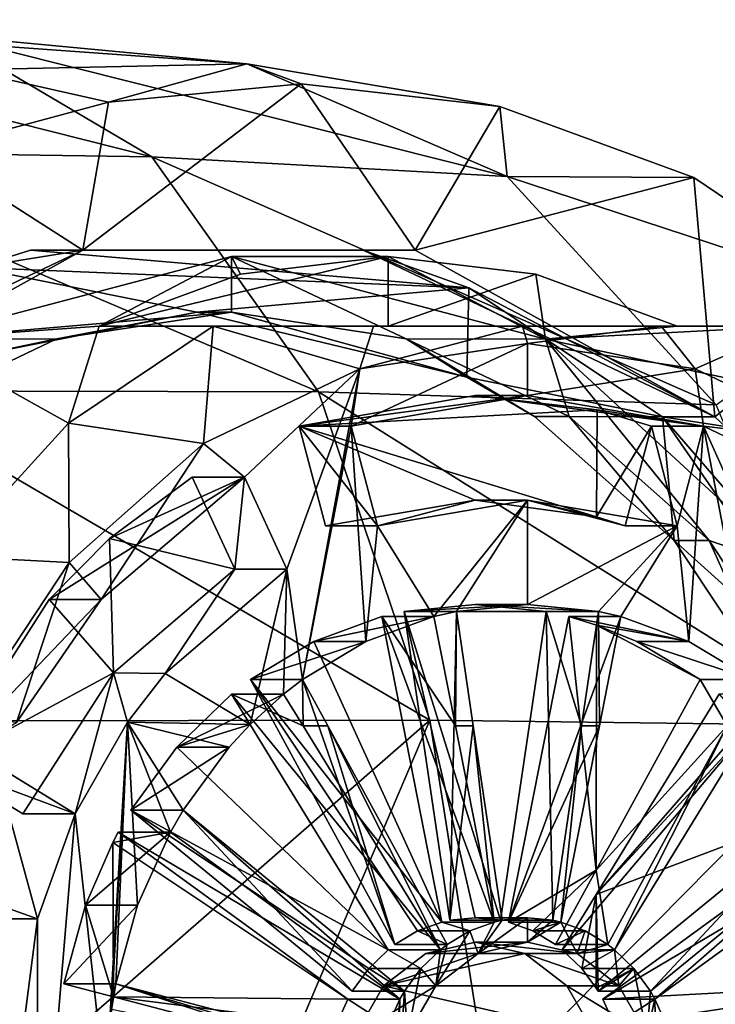
# Model space of a CAD drawing. Units: millimetres. Extents: x -24 to 196, y -115 to 240.
# Drawn here: x 107 to 117, y 1 to 15 of the extents above; entities that cross this region are included whole.
import ezdxf

# ---------------------------------------------------------------- set-up
doc = ezdxf.new("R2010")
doc.units = ezdxf.units.MM
doc.header["$LTSCALE"] = 26.699852
for name, color, linetype in [('114', 7, 'CONTINUOUS'), ('115', 7, 'CONTINUOUS'), ('128', 7, 'CONTINUOUS'), ('129', 7, 'CONTINUOUS'), ('130', 7, 'CONTINUOUS'), ('131', 7, 'CONTINUOUS'), ('132', 7, 'CONTINUOUS'), ('133', 7, 'CONTINUOUS'), ('134', 7, 'CONTINUOUS'), ('135', 7, 'CONTINUOUS'), ('136', 7, 'CONTINUOUS'), ('137', 7, 'CONTINUOUS'), ('138', 7, 'CONTINUOUS'), ('139', 7, 'CONTINUOUS'), ('140', 7, 'CONTINUOUS'), ('141', 7, 'CONTINUOUS'), ('142', 7, 'CONTINUOUS'), ('143', 7, 'CONTINUOUS'), ('144', 7, 'CONTINUOUS'), ('145', 7, 'CONTINUOUS'), ('146', 7, 'CONTINUOUS'), ('147', 7, 'CONTINUOUS'), ('148', 7, 'CONTINUOUS'), ('150', 7, 'CONTINUOUS'), ('151', 7, 'CONTINUOUS'), ('152', 7, 'CONTINUOUS'), ('154', 7, 'CONTINUOUS'), ('155', 7, 'CONTINUOUS'), ('180', 7, 'CONTINUOUS'), ('181', 7, 'CONTINUOUS'), ('182', 7, 'CONTINUOUS'), ('24', 7, 'CONTINUOUS'), ('25', 7, 'CONTINUOUS'), ('26', 7, 'CONTINUOUS'), ('27', 7, 'CONTINUOUS'), ('28', 7, 'CONTINUOUS'), ('29', 7, 'CONTINUOUS'), ('30', 7, 'CONTINUOUS'), ('31', 7, 'CONTINUOUS'), ('32', 7, 'CONTINUOUS'), ('35', 7, 'CONTINUOUS'), ('36', 7, 'CONTINUOUS'), ('65', 7, 'CONTINUOUS'), ('67', 7, 'CONTINUOUS'), ('68', 7, 'CONTINUOUS'), ('70', 7, 'CONTINUOUS'), ('92', 7, 'CONTINUOUS'), ('93', 7, 'CONTINUOUS'), ('94', 7, 'CONTINUOUS'), ('95', 7, 'CONTINUOUS'), ('96', 7, 'CONTINUOUS'), ('97', 7, 'CONTINUOUS')]:
    doc.layers.add(name, color=color, linetype=linetype)

msp = doc.modelspace()

# ---------------------------------------------------------------- linework, layer by layer
at = {"layer": '114', "linetype": 'Continuous'}
msp.add_3dface([(106.218, 2.924, 51.57), (107.46, 2.485, 52.288), (106.71, 2.485, 53.587), (106.218, 2.924, 51.57)], dxfattribs=at)
at = {"layer": '115', "linetype": 'Continuous'}
msp.add_3dface([(107.46, 2.485, 52.288), (107.139, 0, 52.102), (106.71, 2.485, 53.587), (107.46, 2.485, 52.288)], dxfattribs=at)
at = {"layer": '128', "linetype": 'Continuous'}
for points in [[(109.37, 3.73, 53.39), (112.668, 1.332, 55.294), (108.62, 3.73, 54.689), (109.37, 3.73, 53.39)], [(112.668, 1.332, 55.294), (111.918, 1.332, 56.593), (108.62, 3.73, 54.689), (112.668, 1.332, 55.294)]]:
    msp.add_3dface(points, dxfattribs=at)
at = {"layer": '129', "linetype": 'Continuous'}
for points in [[(108.899, 2.679, 53.118), (109.37, 3.73, 53.39), (108.149, 2.679, 54.417), (108.899, 2.679, 53.118)], [(108.149, 2.679, 54.417), (109.37, 3.73, 53.39), (108.542, 3.582, 54.644), (108.149, 2.679, 54.417)], [(109.37, 3.73, 53.39), (108.62, 3.73, 54.689), (108.542, 3.582, 54.644), (109.37, 3.73, 53.39)], [(108.588, 1.551, 52.939), (108.899, 2.679, 53.118), (107.838, 1.551, 54.238), (108.588, 1.551, 52.939)], [(107.838, 1.551, 54.238), (108.899, 2.679, 53.118), (108.149, 2.679, 54.417), (107.838, 1.551, 54.238)]]:
    msp.add_3dface(points, dxfattribs=at)
at = {"layer": '130', "linetype": 'Continuous'}
for points in [[(108.588, 1.551, 52.939), (107.838, 1.551, 54.238), (108.551, 1.364, 54.649), (108.588, 1.551, 52.939)], [(111.639, 0.554, 56.432), (108.588, 1.551, 52.939), (108.551, 1.364, 54.649), (111.639, 0.554, 56.432)], [(112.389, 0.554, 55.133), (108.588, 1.551, 52.939), (111.639, 0.554, 56.432), (112.389, 0.554, 55.133)]]:
    msp.add_3dface(points, dxfattribs=at)
at = {"layer": '131', "linetype": 'Continuous'}
for points in [[(111.918, 1.332, 56.593), (112.5, 0.957, 55.197), (111.75, 0.957, 56.496), (111.918, 1.332, 56.593)], [(112.668, 1.332, 55.294), (112.5, 0.957, 55.197), (111.918, 1.332, 56.593), (112.668, 1.332, 55.294)]]:
    msp.add_3dface(points, dxfattribs=at)
at = {"layer": '132', "linetype": 'Continuous'}
for points in [[(111.276, 5.258, 54.49), (113.249, 2.04, 55.629), (110.247, 5.713, 55.628), (111.276, 5.258, 54.49)], [(110.997, 5.713, 54.329), (111.276, 5.258, 54.49), (110.247, 5.713, 55.628), (110.997, 5.713, 54.329)], [(113.249, 2.04, 55.629), (112.499, 2.04, 56.929), (110.247, 5.713, 55.628), (113.249, 2.04, 55.629)]]:
    msp.add_3dface(points, dxfattribs=at)
at = {"layer": '133', "linetype": 'Continuous'}
for points in [[(110.516, 5.276, 54.052), (110.997, 5.713, 54.329), (109.463, 4.95, 55.176), (110.516, 5.276, 54.052)], [(110.997, 5.713, 54.329), (110.247, 5.713, 55.628), (109.463, 4.95, 55.176), (110.997, 5.713, 54.329)], [(110.213, 4.95, 53.877), (110.516, 5.276, 54.052), (109.463, 4.95, 55.176), (110.213, 4.95, 53.877)], [(109.552, 4.045, 53.495), (110.213, 4.95, 53.877), (108.802, 4.045, 54.794), (109.552, 4.045, 53.495)], [(108.802, 4.045, 54.794), (110.213, 4.95, 53.877), (109.463, 4.95, 55.176), (108.802, 4.045, 54.794)]]:
    msp.add_3dface(points, dxfattribs=at)
at = {"layer": '134', "linetype": 'Continuous'}
for points in [[(109.552, 4.045, 53.495), (108.802, 4.045, 54.794), (111.983, 1.445, 56.631), (109.552, 4.045, 53.495)], [(112.733, 1.445, 55.332), (109.552, 4.045, 53.495), (111.983, 1.445, 56.631), (112.733, 1.445, 55.332)]]:
    msp.add_3dface(points, dxfattribs=at)
at = {"layer": '135', "linetype": 'Continuous'}
for points in [[(112.499, 2.04, 56.929), (112.969, 1.768, 55.468), (112.219, 1.768, 56.767), (112.499, 2.04, 56.929)], [(113.249, 2.04, 55.629), (112.969, 1.768, 55.468), (112.499, 2.04, 56.929), (113.249, 2.04, 55.629)], [(112.733, 1.445, 55.332), (111.983, 1.445, 56.631), (112.219, 1.768, 56.767), (112.733, 1.445, 55.332)], [(112.969, 1.768, 55.468), (112.733, 1.445, 55.332), (112.219, 1.768, 56.767), (112.969, 1.768, 55.468)]]:
    msp.add_3dface(points, dxfattribs=at)
at = {"layer": '136', "linetype": 'Continuous'}
for points in [[(113.465, 5.258, 55.755), (114.02, 2.438, 56.075), (112.407, 6.826, 56.875), (113.465, 5.258, 55.755)], [(113.157, 6.826, 55.576), (113.465, 5.258, 55.755), (112.407, 6.826, 56.875), (113.157, 6.826, 55.576)], [(114.02, 2.438, 56.075), (113.27, 2.438, 57.374), (112.407, 6.826, 56.875), (114.02, 2.438, 56.075)]]:
    msp.add_3dface(points, dxfattribs=at)
at = {"layer": '137', "linetype": 'Continuous'}
for points in [[(112.18, 6.467, 55.012), (113.157, 6.826, 55.576), (111.43, 6.467, 56.311), (112.18, 6.467, 55.012)], [(113.157, 6.826, 55.576), (112.407, 6.826, 56.875), (111.43, 6.467, 56.311), (113.157, 6.826, 55.576)], [(111.27, 5.923, 54.487), (112.18, 6.467, 55.012), (110.52, 5.923, 55.786), (111.27, 5.923, 54.487)], [(110.52, 5.923, 55.786), (112.18, 6.467, 55.012), (111.43, 6.467, 56.311), (110.52, 5.923, 55.786)]]:
    msp.add_3dface(points, dxfattribs=at)
at = {"layer": '138', "linetype": 'Continuous'}
for points in [[(111.27, 5.923, 54.487), (110.52, 5.923, 55.786), (112.596, 2.115, 56.985), (111.27, 5.923, 54.487)], [(111.632, 5.258, 54.696), (111.27, 5.923, 54.487), (112.596, 2.115, 56.985), (111.632, 5.258, 54.696)], [(113.346, 2.115, 55.686), (111.632, 5.258, 54.696), (112.596, 2.115, 56.985), (113.346, 2.115, 55.686)]]:
    msp.add_3dface(points, dxfattribs=at)
at = {"layer": '139', "linetype": 'Continuous'}
for points in [[(113.27, 2.438, 57.374), (113.671, 2.31, 55.873), (112.921, 2.31, 57.172), (113.27, 2.438, 57.374)], [(114.02, 2.438, 56.075), (113.671, 2.31, 55.873), (113.27, 2.438, 57.374), (114.02, 2.438, 56.075)], [(113.346, 2.115, 55.686), (112.596, 2.115, 56.985), (112.921, 2.31, 57.172), (113.346, 2.115, 55.686)], [(113.671, 2.31, 55.873), (113.346, 2.115, 55.686), (112.921, 2.31, 57.172), (113.671, 2.31, 55.873)]]:
    msp.add_3dface(points, dxfattribs=at)
at = {"layer": '140', "linetype": 'Continuous'}
for points in [[(114.865, 2.464, 56.562), (114.115, 2.464, 57.861), (114.771, 6.9, 58.241), (114.865, 2.464, 56.562)], [(115.278, 5.258, 56.801), (114.865, 2.464, 56.562), (114.771, 6.9, 58.241), (115.278, 5.258, 56.801)], [(115.521, 6.9, 56.942), (115.278, 5.258, 56.801), (114.771, 6.9, 58.241), (115.521, 6.9, 56.942)]]:
    msp.add_3dface(points, dxfattribs=at)
at = {"layer": '141', "linetype": 'Continuous'}
for points in [[(113.479, 6.9, 55.762), (114.5, 7, 56.352), (112.729, 6.9, 57.061), (113.479, 6.9, 55.762)], [(112.729, 6.9, 57.061), (114.5, 7, 56.352), (113.75, 7, 57.651), (112.729, 6.9, 57.061)], [(114.5, 7, 56.352), (115.521, 6.9, 56.942), (113.75, 7, 57.651), (114.5, 7, 56.352)], [(115.521, 6.9, 56.942), (114.771, 6.9, 58.241), (113.75, 7, 57.651), (115.521, 6.9, 56.942)]]:
    msp.add_3dface(points, dxfattribs=at)
at = {"layer": '142', "linetype": 'Continuous'}
for points in [[(113.479, 6.9, 55.762), (112.729, 6.9, 57.061), (113.385, 2.464, 57.44), (113.479, 6.9, 55.762)], [(113.722, 5.258, 55.902), (113.479, 6.9, 55.762), (113.385, 2.464, 57.44), (113.722, 5.258, 55.902)], [(114.135, 2.464, 56.141), (113.722, 5.258, 55.902), (113.385, 2.464, 57.44), (114.135, 2.464, 56.141)]]:
    msp.add_3dface(points, dxfattribs=at)
at = {"layer": '143', "linetype": 'Continuous'}
for points in [[(114.135, 2.464, 56.141), (113.385, 2.464, 57.44), (113.75, 2.5, 57.651), (114.135, 2.464, 56.141)], [(114.5, 2.5, 56.352), (114.135, 2.464, 56.141), (113.75, 2.5, 57.651), (114.5, 2.5, 56.352)], [(114.115, 2.464, 57.861), (114.5, 2.5, 56.352), (113.75, 2.5, 57.651), (114.115, 2.464, 57.861)], [(114.865, 2.464, 56.562), (114.5, 2.5, 56.352), (114.115, 2.464, 57.861), (114.865, 2.464, 56.562)]]:
    msp.add_3dface(points, dxfattribs=at)
at = {"layer": '144', "linetype": 'Continuous'}
for points in [[(116.98, 5.923, 59.516), (117.368, 5.258, 58.007), (115.487, 3.184, 58.653), (116.98, 5.923, 59.516)], [(117.73, 5.923, 58.217), (117.368, 5.258, 58.007), (116.98, 5.923, 59.516), (117.73, 5.923, 58.217)], [(117.368, 5.258, 58.007), (115.654, 2.115, 57.018), (115.487, 3.184, 58.653), (117.368, 5.258, 58.007)], [(115.654, 2.115, 57.018), (114.904, 2.115, 58.317), (115.487, 3.184, 58.653), (115.654, 2.115, 57.018)]]:
    msp.add_3dface(points, dxfattribs=at)
at = {"layer": '145', "linetype": 'Continuous'}
for points in [[(115.843, 6.826, 57.127), (116.82, 6.467, 57.691), (115.093, 6.826, 58.426), (115.843, 6.826, 57.127)], [(115.093, 6.826, 58.426), (116.82, 6.467, 57.691), (115.493, 6.704, 58.657), (115.093, 6.826, 58.426)], [(115.493, 6.704, 58.657), (116.82, 6.467, 57.691), (116.07, 6.467, 58.99), (115.493, 6.704, 58.657)], [(116.82, 6.467, 57.691), (117.73, 5.923, 58.217), (116.07, 6.467, 58.99), (116.82, 6.467, 57.691)], [(117.73, 5.923, 58.217), (116.98, 5.923, 59.516), (116.07, 6.467, 58.99), (117.73, 5.923, 58.217)]]:
    msp.add_3dface(points, dxfattribs=at)
at = {"layer": '146', "linetype": 'Continuous'}
for points in [[(115.535, 5.258, 56.949), (115.843, 6.826, 57.127), (114.23, 2.438, 57.928), (115.535, 5.258, 56.949)], [(115.843, 6.826, 57.127), (115.093, 6.826, 58.426), (114.23, 2.438, 57.928), (115.843, 6.826, 57.127)], [(114.98, 2.438, 56.629), (115.535, 5.258, 56.949), (114.23, 2.438, 57.928), (114.98, 2.438, 56.629)]]:
    msp.add_3dface(points, dxfattribs=at)
at = {"layer": '147', "linetype": 'Continuous'}
for points in [[(114.98, 2.438, 56.629), (114.23, 2.438, 57.928), (114.579, 2.31, 58.129), (114.98, 2.438, 56.629)], [(115.329, 2.31, 56.83), (114.98, 2.438, 56.629), (114.579, 2.31, 58.129), (115.329, 2.31, 56.83)], [(114.904, 2.115, 58.317), (115.329, 2.31, 56.83), (114.579, 2.31, 58.129), (114.904, 2.115, 58.317)], [(115.654, 2.115, 57.018), (115.329, 2.31, 56.83), (114.904, 2.115, 58.317), (115.654, 2.115, 57.018)]]:
    msp.add_3dface(points, dxfattribs=at)
at = {"layer": '148', "linetype": 'Continuous'}
for points in [[(116.267, 1.445, 57.372), (115.517, 1.445, 58.671), (118.698, 4.045, 60.507), (116.267, 1.445, 57.372)], [(119.448, 4.045, 59.208), (116.267, 1.445, 57.372), (118.698, 4.045, 60.507), (119.448, 4.045, 59.208)]]:
    msp.add_3dface(points, dxfattribs=at)
at = {"layer": '150', "linetype": 'Continuous'}
for points in [[(117.724, 5.258, 58.213), (118.003, 5.713, 58.374), (115.487, 2.832, 58.653), (117.724, 5.258, 58.213)], [(118.003, 5.713, 58.374), (117.253, 5.713, 59.673), (115.487, 2.832, 58.653), (118.003, 5.713, 58.374)], [(115.751, 2.04, 57.074), (117.724, 5.258, 58.213), (115.001, 2.04, 58.373), (115.751, 2.04, 57.074)], [(115.001, 2.04, 58.373), (117.724, 5.258, 58.213), (115.487, 2.832, 58.653), (115.001, 2.04, 58.373)]]:
    msp.add_3dface(points, dxfattribs=at)
at = {"layer": '151', "linetype": 'Continuous'}
for points in [[(115.751, 2.04, 57.074), (115.001, 2.04, 58.373), (115.281, 1.768, 58.535), (115.751, 2.04, 57.074)], [(116.031, 1.768, 57.236), (115.751, 2.04, 57.074), (115.281, 1.768, 58.535), (116.031, 1.768, 57.236)], [(115.489, 1.489, 58.655), (116.031, 1.768, 57.236), (115.281, 1.768, 58.535), (115.489, 1.489, 58.655)], [(115.517, 1.445, 58.671), (116.031, 1.768, 57.236), (115.489, 1.489, 58.655), (115.517, 1.445, 58.671)], [(116.267, 1.445, 57.372), (116.031, 1.768, 57.236), (115.517, 1.445, 58.671), (116.267, 1.445, 57.372)]]:
    msp.add_3dface(points, dxfattribs=at)
at = {"layer": '152', "linetype": 'Continuous'}
for points in [[(116.611, 0.554, 57.571), (115.861, 0.554, 58.87), (119.662, 1.551, 61.064), (116.611, 0.554, 57.571)], [(120.412, 1.551, 59.765), (116.611, 0.554, 57.571), (119.662, 1.551, 61.064), (120.412, 1.551, 59.765)]]:
    msp.add_3dface(points, dxfattribs=at)
at = {"layer": '154', "linetype": 'Continuous'}
for points in [[(116.332, 1.332, 57.41), (119.63, 3.73, 59.313), (115.582, 1.332, 58.709), (116.332, 1.332, 57.41)], [(119.63, 3.73, 59.313), (118.88, 3.73, 60.613), (115.582, 1.332, 58.709), (119.63, 3.73, 59.313)]]:
    msp.add_3dface(points, dxfattribs=at)
at = {"layer": '155', "linetype": 'Continuous'}
for points in [[(116.332, 1.332, 57.41), (115.582, 1.332, 58.709), (115.75, 0.957, 58.806), (116.332, 1.332, 57.41)], [(116.5, 0.957, 57.507), (116.332, 1.332, 57.41), (115.75, 0.957, 58.806), (116.5, 0.957, 57.507)]]:
    msp.add_3dface(points, dxfattribs=at)
at = {"layer": '180', "linetype": 'Continuous'}
for points in [[(112.779, 0.819, 55.358), (113.183, 1.52, 55.592), (112.029, 0.819, 56.657), (112.779, 0.819, 55.358)], [(113.183, 1.52, 55.592), (112.433, 1.52, 56.891), (112.029, 0.819, 56.657), (113.183, 1.52, 55.592)]]:
    msp.add_3dface(points, dxfattribs=at)
at = {"layer": '181', "linetype": 'Continuous'}
for points in [[(113.791, 1.988, 55.942), (114.503, 2.149, 56.353), (113.041, 1.988, 57.241), (113.791, 1.988, 55.942)], [(113.041, 1.988, 57.241), (114.503, 2.149, 56.353), (113.753, 2.149, 57.652), (113.041, 1.988, 57.241)], [(114.503, 2.149, 56.353), (115.213, 1.984, 56.764), (113.753, 2.149, 57.652), (114.503, 2.149, 56.353)], [(113.753, 2.149, 57.652), (115.213, 1.984, 56.764), (114.463, 1.984, 58.063), (113.753, 2.149, 57.652)], [(113.183, 1.52, 55.592), (113.791, 1.988, 55.942), (112.433, 1.52, 56.891), (113.183, 1.52, 55.592)], [(112.433, 1.52, 56.891), (113.791, 1.988, 55.942), (113.041, 1.988, 57.241), (112.433, 1.52, 56.891)], [(115.213, 1.984, 56.764), (115.815, 1.519, 57.111), (114.463, 1.984, 58.063), (115.213, 1.984, 56.764)], [(114.463, 1.984, 58.063), (115.815, 1.519, 57.111), (115.065, 1.519, 58.41), (114.463, 1.984, 58.063)], [(115.815, 1.519, 57.111), (116.218, 0.824, 57.344), (115.065, 1.519, 58.41), (115.815, 1.519, 57.111)], [(115.065, 1.519, 58.41), (116.218, 0.824, 57.344), (115.468, 0.824, 58.643), (115.065, 1.519, 58.41)]]:
    msp.add_3dface(points, dxfattribs=at)
at = {"layer": '182', "linetype": 'Continuous'}
for points in [[(111.218, 9.563, 56.189), (113.75, 10, 57.651), (115.5, 9.794, 58.661), (111.218, 9.563, 56.189)], [(111.218, 9.563, 56.189), (115.5, 9.794, 58.661), (115.492, 8.258, 58.657), (111.218, 9.563, 56.189)], [(115.5, 9.794, 58.661), (116.282, 9.563, 59.113), (115.492, 8.258, 58.657), (115.5, 9.794, 58.661)], [(111.598, 8.129, 56.408), (111.218, 9.563, 56.189), (113.75, 8.5, 57.651), (111.598, 8.129, 56.408)], [(111.218, 9.563, 56.189), (115.492, 8.258, 58.657), (113.75, 8.5, 57.651), (111.218, 9.563, 56.189)], [(116.282, 9.563, 59.113), (115.902, 8.129, 58.893), (115.492, 8.258, 58.657), (116.282, 9.563, 59.113)], [(108.495, 7.949, 54.617), (109.684, 8.829, 55.303), (110.294, 7.505, 55.656), (108.495, 7.949, 54.617)], [(107.627, 7.071, 54.116), (108.495, 7.949, 54.617), (108.551, 6.017, 54.649), (107.627, 7.071, 54.116)], [(108.495, 7.949, 54.617), (110.294, 7.505, 55.656), (108.551, 6.017, 54.649), (108.495, 7.949, 54.617)], [(106.103, 4.695, 53.236), (107.627, 7.071, 54.116), (108.551, 6.017, 54.649), (106.103, 4.695, 53.236)], [(114.771, 6.9, 58.241), (112.729, 6.9, 57.061), (113.75, 7, 57.651), (114.771, 6.9, 58.241)], [(112.407, 6.826, 56.875), (113.27, 2.438, 57.374), (111.43, 6.467, 56.311), (112.407, 6.826, 56.875)], [(114.771, 6.9, 58.241), (114.115, 2.464, 57.861), (112.729, 6.9, 57.061), (114.771, 6.9, 58.241)], [(112.729, 6.9, 57.061), (114.115, 2.464, 57.861), (113.75, 2.5, 57.651), (112.729, 6.9, 57.061)], [(113.385, 2.464, 57.44), (112.729, 6.9, 57.061), (113.75, 2.5, 57.651), (113.385, 2.464, 57.44)], [(115.093, 6.826, 58.426), (115.487, 3.184, 58.653), (114.23, 2.438, 57.928), (115.093, 6.826, 58.426)], [(115.487, 3.184, 58.653), (115.093, 6.826, 58.426), (115.493, 6.704, 58.657), (115.487, 3.184, 58.653)], [(116.98, 5.923, 59.516), (115.487, 3.184, 58.653), (115.493, 6.704, 58.657), (116.98, 5.923, 59.516)], [(116.98, 5.923, 59.516), (115.493, 6.704, 58.657), (116.07, 6.467, 58.99), (116.98, 5.923, 59.516)], [(113.27, 2.438, 57.374), (110.52, 5.923, 55.786), (111.43, 6.467, 56.311), (113.27, 2.438, 57.374)], [(107.25, 3.991, 53.898), (106.103, 4.695, 53.236), (108.551, 6.017, 54.649), (107.25, 3.991, 53.898)], [(110.52, 5.923, 55.786), (113.27, 2.438, 57.374), (112.921, 2.31, 57.172), (110.52, 5.923, 55.786)], [(112.596, 2.115, 56.985), (110.52, 5.923, 55.786), (112.921, 2.31, 57.172), (112.596, 2.115, 56.985)], [(110.247, 5.713, 55.628), (112.499, 2.04, 56.929), (109.463, 4.95, 55.176), (110.247, 5.713, 55.628)], [(117.253, 5.713, 59.673), (118.698, 4.045, 60.507), (115.487, 2.832, 58.653), (117.253, 5.713, 59.673)], [(112.499, 2.04, 56.929), (108.802, 4.045, 54.794), (109.463, 4.95, 55.176), (112.499, 2.04, 56.929)], [(108.802, 4.045, 54.794), (112.499, 2.04, 56.929), (112.219, 1.768, 56.767), (108.802, 4.045, 54.794)], [(111.983, 1.445, 56.631), (108.802, 4.045, 54.794), (112.219, 1.768, 56.767), (111.983, 1.445, 56.631)], [(118.698, 4.045, 60.507), (115.517, 1.445, 58.671), (115.487, 2.832, 58.653), (118.698, 4.045, 60.507)], [(108.62, 3.73, 54.689), (111.918, 1.332, 56.593), (108.542, 3.582, 54.644), (108.62, 3.73, 54.689)], [(118.88, 3.73, 60.613), (119.662, 1.551, 61.064), (115.582, 1.332, 58.709), (118.88, 3.73, 60.613)], [(108.149, 2.679, 54.417), (108.542, 3.582, 54.644), (108.551, 1.364, 54.649), (108.149, 2.679, 54.417)], [(108.542, 3.582, 54.644), (111.918, 1.332, 56.593), (108.551, 1.364, 54.649), (108.542, 3.582, 54.644)], [(114.23, 2.438, 57.928), (115.487, 3.184, 58.653), (114.579, 2.31, 58.129), (114.23, 2.438, 57.928)], [(115.487, 3.184, 58.653), (114.904, 2.115, 58.317), (114.579, 2.31, 58.129), (115.487, 3.184, 58.653)], [(115.001, 2.04, 58.373), (115.487, 2.832, 58.653), (115.281, 1.768, 58.535), (115.001, 2.04, 58.373)], [(115.487, 2.832, 58.653), (115.489, 1.489, 58.655), (115.281, 1.768, 58.535), (115.487, 2.832, 58.653)], [(115.487, 2.832, 58.653), (115.517, 1.445, 58.671), (115.489, 1.489, 58.655), (115.487, 2.832, 58.653)], [(107.838, 1.551, 54.238), (108.149, 2.679, 54.417), (108.551, 1.364, 54.649), (107.838, 1.551, 54.238)], [(113.041, 1.988, 57.241), (113.753, 2.149, 57.652), (114.463, 1.984, 58.063), (113.041, 1.988, 57.241)], [(112.433, 1.52, 56.891), (113.041, 1.988, 57.241), (114.463, 1.984, 58.063), (112.433, 1.52, 56.891)], [(112.433, 1.52, 56.891), (114.463, 1.984, 58.063), (115.065, 1.519, 58.41), (112.433, 1.52, 56.891)], [(112.029, 0.819, 56.657), (112.433, 1.52, 56.891), (115.468, 0.824, 58.643), (112.029, 0.819, 56.657)], [(112.433, 1.52, 56.891), (115.065, 1.519, 58.41), (115.468, 0.824, 58.643), (112.433, 1.52, 56.891)], [(115.582, 1.332, 58.709), (119.662, 1.551, 61.064), (115.75, 0.957, 58.806), (115.582, 1.332, 58.709)], [(119.662, 1.551, 61.064), (115.861, 0.554, 58.87), (115.75, 0.957, 58.806), (119.662, 1.551, 61.064)], [(108.551, 1.364, 54.649), (111.918, 1.332, 56.593), (111.75, 0.957, 56.496), (108.551, 1.364, 54.649)], [(111.639, 0.554, 56.432), (108.551, 1.364, 54.649), (111.75, 0.957, 56.496), (111.639, 0.554, 56.432)]]:
    msp.add_3dface(points, dxfattribs=at)
at = {"layer": '24', "linetype": 'Continuous'}
for points in [[(111.218, 9.563, 56.189), (111.968, 9.563, 54.89), (114.5, 10, 56.352), (111.218, 9.563, 56.189)], [(113.75, 10, 57.651), (111.218, 9.563, 56.189), (114.5, 10, 56.352), (113.75, 10, 57.651)], [(115.5, 9.794, 58.661), (113.75, 10, 57.651), (117.032, 9.563, 57.814), (115.5, 9.794, 58.661)], [(117.032, 9.563, 57.814), (113.75, 10, 57.651), (114.5, 10, 56.352), (117.032, 9.563, 57.814)], [(116.282, 9.563, 59.113), (115.5, 9.794, 58.661), (117.032, 9.563, 57.814), (116.282, 9.563, 59.113)], [(108.495, 7.949, 54.617), (107.627, 7.071, 54.116), (110.434, 8.829, 54.004), (108.495, 7.949, 54.617)], [(110.434, 8.829, 54.004), (107.627, 7.071, 54.116), (108.376, 7.071, 52.816), (110.434, 8.829, 54.004)], [(109.684, 8.829, 55.303), (108.495, 7.949, 54.617), (110.434, 8.829, 54.004), (109.684, 8.829, 55.303)], [(107.627, 7.071, 54.116), (106.103, 4.695, 53.236), (108.376, 7.071, 52.816), (107.627, 7.071, 54.116)], [(108.376, 7.071, 52.816), (106.103, 4.695, 53.236), (107.159, 5.304, 52.113), (108.376, 7.071, 52.816)]]:
    msp.add_3dface(points, dxfattribs=at)
at = {"layer": '25', "linetype": 'Continuous'}
for points in [[(114.5, 10, 56.352), (111.968, 9.563, 54.89), (114.5, 10.75, 56.352), (114.5, 10, 56.352)], [(114.5, 10.75, 56.352), (111.968, 9.563, 54.89), (112.091, 10.384, 54.961), (114.5, 10.75, 56.352)], [(116.909, 10.384, 57.743), (114.5, 10, 56.352), (114.5, 10.75, 56.352), (116.909, 10.384, 57.743)], [(112.091, 10.384, 54.961), (110.434, 8.829, 54.004), (109.845, 9.31, 53.664), (112.091, 10.384, 54.961)], [(110.434, 8.829, 54.004), (112.091, 10.384, 54.961), (111.044, 7.505, 54.357), (110.434, 8.829, 54.004)], [(111.044, 7.505, 54.357), (112.091, 10.384, 54.961), (111.27, 5.923, 54.487), (111.044, 7.505, 54.357)], [(112.091, 10.384, 54.961), (111.968, 9.563, 54.89), (111.27, 5.923, 54.487), (112.091, 10.384, 54.961)], [(117.032, 9.563, 57.814), (114.5, 10, 56.352), (116.909, 10.384, 57.743), (117.032, 9.563, 57.814)], [(119.155, 9.31, 59.039), (117.032, 9.563, 57.814), (116.909, 10.384, 57.743), (119.155, 9.31, 59.039)], [(111.27, 5.923, 54.487), (111.968, 9.563, 54.89), (112.18, 6.467, 55.012), (111.27, 5.923, 54.487)], [(112.18, 6.467, 55.012), (111.968, 9.563, 54.89), (112.348, 8.129, 55.109), (112.18, 6.467, 55.012)], [(117.032, 9.563, 57.814), (116.82, 6.467, 57.691), (116.652, 8.129, 57.594), (117.032, 9.563, 57.814)], [(116.82, 6.467, 57.691), (117.032, 9.563, 57.814), (117.73, 5.923, 58.217), (116.82, 6.467, 57.691)], [(118.566, 8.829, 58.699), (117.032, 9.563, 57.814), (119.155, 9.31, 59.039), (118.566, 8.829, 58.699)], [(117.032, 9.563, 57.814), (118.566, 8.829, 58.699), (117.956, 7.505, 58.347), (117.032, 9.563, 57.814)], [(117.73, 5.923, 58.217), (117.032, 9.563, 57.814), (117.956, 7.505, 58.347), (117.73, 5.923, 58.217)], [(109.845, 9.31, 53.664), (108.376, 7.071, 52.816), (107.917, 7.601, 52.551), (109.845, 9.31, 53.664)], [(110.434, 8.829, 54.004), (108.376, 7.071, 52.816), (109.845, 9.31, 53.664), (110.434, 8.829, 54.004)], [(114.5, 8.5, 56.352), (113.157, 6.826, 55.576), (112.348, 8.129, 55.109), (114.5, 8.5, 56.352)], [(113.479, 6.9, 55.762), (113.157, 6.826, 55.576), (114.5, 8.5, 56.352), (113.479, 6.9, 55.762)], [(114.5, 7, 56.352), (113.479, 6.9, 55.762), (114.5, 8.5, 56.352), (114.5, 7, 56.352)], [(116.652, 8.129, 57.594), (114.5, 7, 56.352), (114.5, 8.5, 56.352), (116.652, 8.129, 57.594)], [(113.157, 6.826, 55.576), (112.18, 6.467, 55.012), (112.348, 8.129, 55.109), (113.157, 6.826, 55.576)], [(115.521, 6.9, 56.942), (114.5, 7, 56.352), (116.652, 8.129, 57.594), (115.521, 6.9, 56.942)], [(115.843, 6.826, 57.127), (115.521, 6.9, 56.942), (116.652, 8.129, 57.594), (115.843, 6.826, 57.127)], [(116.82, 6.467, 57.691), (115.843, 6.826, 57.127), (116.652, 8.129, 57.594), (116.82, 6.467, 57.691)], [(107.917, 7.601, 52.551), (107.159, 5.304, 52.113), (106.438, 5.375, 51.697), (107.917, 7.601, 52.551)], [(108.376, 7.071, 52.816), (107.159, 5.304, 52.113), (107.917, 7.601, 52.551), (108.376, 7.071, 52.816)], [(111.044, 7.505, 54.357), (110.516, 5.276, 54.052), (109.295, 6.01, 53.347), (111.044, 7.505, 54.357)], [(110.516, 5.276, 54.052), (111.044, 7.505, 54.357), (110.997, 5.713, 54.329), (110.516, 5.276, 54.052)], [(110.997, 5.713, 54.329), (111.044, 7.505, 54.357), (111.27, 5.923, 54.487), (110.997, 5.713, 54.329)], [(113.465, 5.258, 55.755), (113.157, 6.826, 55.576), (113.479, 6.9, 55.762), (113.465, 5.258, 55.755)], [(113.722, 5.258, 55.902), (113.465, 5.258, 55.755), (113.479, 6.9, 55.762), (113.722, 5.258, 55.902)], [(115.535, 5.258, 56.949), (115.278, 5.258, 56.801), (115.521, 6.9, 56.942), (115.535, 5.258, 56.949)], [(115.535, 5.258, 56.949), (115.521, 6.9, 56.942), (115.843, 6.826, 57.127), (115.535, 5.258, 56.949)], [(110.516, 5.276, 54.052), (108.753, 5.311, 53.034), (109.295, 6.01, 53.347), (110.516, 5.276, 54.052)], [(111.276, 5.258, 54.49), (110.997, 5.713, 54.329), (111.27, 5.923, 54.487), (111.276, 5.258, 54.49)], [(111.632, 5.258, 54.696), (111.276, 5.258, 54.49), (111.27, 5.923, 54.487), (111.632, 5.258, 54.696)], [(108, 3.991, 52.599), (108.753, 5.311, 53.034), (108.438, 0, 52.852), (108, 3.991, 52.599)], [(108.438, 0, 52.852), (108.753, 5.311, 53.034), (108.524, 1.179, 52.902), (108.438, 0, 52.852)], [(108.524, 1.179, 52.902), (108.753, 5.311, 53.034), (108.588, 1.551, 52.939), (108.524, 1.179, 52.902)], [(108.588, 1.551, 52.939), (108.753, 5.311, 53.034), (108.899, 2.679, 53.118), (108.588, 1.551, 52.939)], [(110.213, 4.95, 53.877), (109.552, 4.045, 53.495), (108.753, 5.311, 53.034), (110.213, 4.95, 53.877)], [(108.753, 5.311, 53.034), (109.552, 4.045, 53.495), (109.37, 3.73, 53.39), (108.753, 5.311, 53.034)], [(110.516, 5.276, 54.052), (110.213, 4.95, 53.877), (108.753, 5.311, 53.034), (110.516, 5.276, 54.052)], [(108.899, 2.679, 53.118), (108.753, 5.311, 53.034), (109.37, 3.73, 53.39), (108.899, 2.679, 53.118)], [(111.276, 5.258, 54.49), (111.632, 5.258, 54.696), (113.249, 2.04, 55.629), (111.276, 5.258, 54.49)], [(111.632, 5.258, 54.696), (113.346, 2.115, 55.686), (113.249, 2.04, 55.629), (111.632, 5.258, 54.696)], [(113.465, 5.258, 55.755), (113.722, 5.258, 55.902), (114.02, 2.438, 56.075), (113.465, 5.258, 55.755)], [(113.722, 5.258, 55.902), (114.135, 2.464, 56.141), (114.02, 2.438, 56.075), (113.722, 5.258, 55.902)], [(115.278, 5.258, 56.801), (114.98, 2.438, 56.629), (114.865, 2.464, 56.562), (115.278, 5.258, 56.801)], [(115.535, 5.258, 56.949), (114.98, 2.438, 56.629), (115.278, 5.258, 56.801), (115.535, 5.258, 56.949)], [(117.368, 5.258, 58.007), (115.751, 2.04, 57.074), (115.654, 2.115, 57.018), (117.368, 5.258, 58.007)], [(117.724, 5.258, 58.213), (115.751, 2.04, 57.074), (117.368, 5.258, 58.007), (117.724, 5.258, 58.213)], [(106.218, 2.924, 51.57), (106.853, 4.695, 51.937), (107.46, 2.485, 52.288), (106.218, 2.924, 51.57)], [(106.853, 4.695, 51.937), (108, 3.991, 52.599), (107.46, 2.485, 52.288), (106.853, 4.695, 51.937)], [(107.46, 2.485, 52.288), (108, 3.991, 52.599), (107.46, -2.485, 52.288), (107.46, 2.485, 52.288)], [(107.46, -2.485, 52.288), (108, 3.991, 52.599), (108.438, 0, 52.852), (107.46, -2.485, 52.288)], [(109.552, 4.045, 53.495), (112.668, 1.332, 55.294), (109.37, 3.73, 53.39), (109.552, 4.045, 53.495)], [(109.552, 4.045, 53.495), (112.733, 1.445, 55.332), (112.668, 1.332, 55.294), (109.552, 4.045, 53.495)], [(116.267, 1.445, 57.372), (119.448, 4.045, 59.208), (116.332, 1.332, 57.41), (116.267, 1.445, 57.372)], [(116.332, 1.332, 57.41), (119.448, 4.045, 59.208), (119.63, 3.73, 59.313), (116.332, 1.332, 57.41)], [(107.139, 0, 52.102), (107.46, 2.485, 52.288), (107.46, -2.485, 52.288), (107.139, 0, 52.102)], [(113.671, 2.31, 55.873), (114.02, 2.438, 56.075), (113.791, 1.988, 55.942), (113.671, 2.31, 55.873)], [(114.135, 2.464, 56.141), (114.5, 2.5, 56.352), (113.791, 1.988, 55.942), (114.135, 2.464, 56.141)], [(113.791, 1.988, 55.942), (114.5, 2.5, 56.352), (114.503, 2.149, 56.353), (113.791, 1.988, 55.942)], [(114.02, 2.438, 56.075), (114.135, 2.464, 56.141), (113.791, 1.988, 55.942), (114.02, 2.438, 56.075)], [(114.5, 2.5, 56.352), (114.865, 2.464, 56.562), (114.503, 2.149, 56.353), (114.5, 2.5, 56.352)], [(114.865, 2.464, 56.562), (114.98, 2.438, 56.629), (114.503, 2.149, 56.353), (114.865, 2.464, 56.562)], [(114.503, 2.149, 56.353), (114.98, 2.438, 56.629), (115.213, 1.984, 56.764), (114.503, 2.149, 56.353)], [(114.98, 2.438, 56.629), (115.329, 2.31, 56.83), (115.213, 1.984, 56.764), (114.98, 2.438, 56.629)], [(113.346, 2.115, 55.686), (113.671, 2.31, 55.873), (113.183, 1.52, 55.592), (113.346, 2.115, 55.686)], [(113.183, 1.52, 55.592), (113.671, 2.31, 55.873), (113.791, 1.988, 55.942), (113.183, 1.52, 55.592)], [(115.329, 2.31, 56.83), (115.654, 2.115, 57.018), (115.213, 1.984, 56.764), (115.329, 2.31, 56.83)], [(112.969, 1.768, 55.468), (113.249, 2.04, 55.629), (113.183, 1.52, 55.592), (112.969, 1.768, 55.468)], [(113.249, 2.04, 55.629), (113.346, 2.115, 55.686), (113.183, 1.52, 55.592), (113.249, 2.04, 55.629)], [(115.654, 2.115, 57.018), (115.751, 2.04, 57.074), (115.213, 1.984, 56.764), (115.654, 2.115, 57.018)], [(115.213, 1.984, 56.764), (115.751, 2.04, 57.074), (115.815, 1.519, 57.111), (115.213, 1.984, 56.764)], [(115.751, 2.04, 57.074), (116.031, 1.768, 57.236), (115.815, 1.519, 57.111), (115.751, 2.04, 57.074)], [(112.733, 1.445, 55.332), (112.969, 1.768, 55.468), (112.779, 0.819, 55.358), (112.733, 1.445, 55.332)], [(112.969, 1.768, 55.468), (113.183, 1.52, 55.592), (112.779, 0.819, 55.358), (112.969, 1.768, 55.468)], [(115.815, 1.519, 57.111), (116.031, 1.768, 57.236), (116.218, 0.824, 57.344), (115.815, 1.519, 57.111)], [(116.031, 1.768, 57.236), (116.267, 1.445, 57.372), (116.218, 0.824, 57.344), (116.031, 1.768, 57.236)], [(112.366, 0.421, 55.12), (108.524, 1.179, 52.902), (108.588, 1.551, 52.939), (112.366, 0.421, 55.12)], [(112.389, 0.554, 55.133), (112.366, 0.421, 55.12), (108.588, 1.551, 52.939), (112.389, 0.554, 55.133)], [(112.639, -0.003, 55.277), (112.733, 1.445, 55.332), (112.779, 0.819, 55.358), (112.639, -0.003, 55.277)], [(112.733, 1.445, 55.332), (112.639, -0.003, 55.277), (112.668, 1.332, 55.294), (112.733, 1.445, 55.332)], [(116.218, 0.824, 57.344), (116.267, 1.445, 57.372), (116.332, 1.332, 57.41), (116.218, 0.824, 57.344)], [(116.611, 0.554, 57.571), (120.412, 1.551, 59.765), (116.634, 0.421, 57.584), (116.611, 0.554, 57.571)], [(116.634, 0.421, 57.584), (120.412, 1.551, 59.765), (120.476, 1.179, 59.802), (116.634, 0.421, 57.584)], [(112.639, -0.003, 55.277), (112.5, -0.957, 55.197), (112.668, 1.332, 55.294), (112.639, -0.003, 55.277)], [(112.668, 1.332, 55.294), (112.5, -0.957, 55.197), (112.5, 0.957, 55.197), (112.668, 1.332, 55.294)], [(116.361, 0.003, 57.426), (116.218, 0.824, 57.344), (116.332, 1.332, 57.41), (116.361, 0.003, 57.426)], [(116.5, 0.957, 57.507), (116.361, 0.003, 57.426), (116.332, 1.332, 57.41), (116.5, 0.957, 57.507)]]:
    msp.add_3dface(points, dxfattribs=at)
at = {"layer": '26', "linetype": 'Continuous'}
for points in [[(109.986, 11, 54.579), (109.845, 9.31, 53.664), (107.907, 9.603, 53.379), (109.986, 11, 54.579)], [(112.091, 10.384, 54.961), (109.845, 9.31, 53.664), (109.986, 11, 54.579), (112.091, 10.384, 54.961)], [(112.091, 10.384, 54.961), (109.986, 11, 54.579), (112.287, 11, 55.411), (112.091, 10.384, 54.961)], [(114.5, 10.75, 56.352), (112.091, 10.384, 54.961), (114.428, 11, 56.477), (114.5, 10.75, 56.352)], [(114.428, 11, 56.477), (112.091, 10.384, 54.961), (112.287, 11, 55.411), (114.428, 11, 56.477)], [(107.907, 9.603, 53.379), (107.917, 7.601, 52.551), (106.163, 7.692, 52.372), (107.907, 9.603, 53.379)], [(109.845, 9.31, 53.664), (107.917, 7.601, 52.551), (107.907, 9.603, 53.379), (109.845, 9.31, 53.664)], [(107.917, 7.601, 52.551), (106.438, 5.375, 51.697), (106.163, 7.692, 52.372), (107.917, 7.601, 52.551)]]:
    msp.add_3dface(points, dxfattribs=at)
at = {"layer": '27', "linetype": 'Continuous'}
for points in [[(110.25, 12, 63.713), (108.347, 11, 57.418), (105.741, 10.812, 61.11), (110.25, 12, 63.713)], [(110.378, 11.747, 58.591), (108.347, 11, 57.418), (110.25, 12, 63.713), (110.378, 11.747, 58.591)], [(112.5, 12, 59.816), (110.378, 11.747, 58.591), (110.25, 12, 63.713), (112.5, 12, 59.816)], [(108.347, 11, 57.418), (107.907, 9.603, 53.379), (105.741, 10.812, 61.11), (108.347, 11, 57.418)], [(109.986, 11, 54.579), (107.907, 9.603, 53.379), (108.347, 11, 57.418), (109.986, 11, 54.579)], [(107.907, 9.603, 53.379), (106.163, 7.692, 52.372), (105.741, 10.812, 61.11), (107.907, 9.603, 53.379)]]:
    msp.add_3dface(points, dxfattribs=at)
at = {"layer": '28', "linetype": 'Continuous'}
for points in [[(110.25, 12, 63.713), (105.741, 10.812, 61.11), (110.25, 11.2, 63.713), (110.25, 12, 63.713)], [(114.759, 10.812, 66.316), (110.25, 12, 63.713), (112.76, 10.818, 65.162), (114.759, 10.812, 66.316)], [(112.76, 10.818, 65.162), (110.25, 12, 63.713), (110.25, 11.2, 63.713), (112.76, 10.818, 65.162)], [(110.25, 11.2, 63.713), (105.741, 10.812, 61.11), (107.74, 10.818, 62.264), (110.25, 11.2, 63.713)], [(107.74, 10.818, 62.264), (105.741, 10.812, 61.11), (105.4, 9.699, 60.913), (107.74, 10.818, 62.264)], [(115.1, 9.699, 66.513), (114.759, 10.812, 66.316), (112.76, 10.818, 65.162), (115.1, 9.699, 66.513)], [(118.375, 7.482, 68.404), (114.759, 10.812, 66.316), (117.109, 7.92, 67.673), (118.375, 7.482, 68.404)], [(117.109, 7.92, 67.673), (114.759, 10.812, 66.316), (115.1, 9.699, 66.513), (117.109, 7.92, 67.673)], [(118.65, 5.6, 68.563), (118.375, 7.482, 68.404), (117.109, 7.92, 67.673), (118.65, 5.6, 68.563)]]:
    msp.add_3dface(points, dxfattribs=at)
at = {"layer": '29', "linetype": 'Continuous'}
for points in [[(106.54, 10.569, 62.725), (109.75, 11.2, 64.579), (107.74, 10.818, 62.264), (106.54, 10.569, 62.725)], [(109.75, 11.2, 64.579), (110.25, 11.2, 63.713), (107.74, 10.818, 62.264), (109.75, 11.2, 64.579)], [(106.54, 10.569, 62.725), (107.74, 10.818, 62.264), (105.4, 9.699, 60.913), (106.54, 10.569, 62.725)]]:
    msp.add_3dface(points, dxfattribs=at)
at = {"layer": '30', "linetype": 'Continuous'}
for points in [[(114.5, 10.75, 56.352), (114.428, 11, 56.477), (116.421, 11, 57.798), (114.5, 10.75, 56.352)], [(116.909, 10.384, 57.743), (114.5, 10.75, 56.352), (116.421, 11, 57.798), (116.909, 10.384, 57.743)], [(118.292, 11, 59.375), (116.909, 10.384, 57.743), (116.421, 11, 57.798), (118.292, 11, 59.375)], [(119.155, 9.31, 59.039), (116.909, 10.384, 57.743), (118.292, 11, 59.375), (119.155, 9.31, 59.039)]]:
    msp.add_3dface(points, dxfattribs=at)
at = {"layer": '31', "linetype": 'Continuous'}
for points in [[(112.5, 12, 59.816), (110.25, 12, 63.713), (114.759, 10.812, 66.316), (112.5, 12, 59.816)], [(112.5, 12, 59.816), (114.759, 10.812, 66.316), (114.622, 11.747, 61.041), (112.5, 12, 59.816)], [(114.622, 11.747, 61.041), (114.759, 10.812, 66.316), (116.653, 11, 62.214), (114.622, 11.747, 61.041)], [(114.759, 10.812, 66.316), (120.371, 9.603, 60.575), (118.292, 11, 59.375), (114.759, 10.812, 66.316)], [(114.759, 10.812, 66.316), (118.292, 11, 59.375), (116.653, 11, 62.214), (114.759, 10.812, 66.316)], [(114.759, 10.812, 66.316), (118.375, 7.482, 68.404), (120.371, 9.603, 60.575), (114.759, 10.812, 66.316)]]:
    msp.add_3dface(points, dxfattribs=at)
at = {"layer": '32', "linetype": 'Continuous'}
for points in [[(109.75, 11.2, 64.579), (113.628, 10.266, 66.818), (110.25, 11.2, 63.713), (109.75, 11.2, 64.579)], [(113.628, 10.266, 66.818), (112.76, 10.818, 65.162), (110.25, 11.2, 63.713), (113.628, 10.266, 66.818)], [(113.628, 10.266, 66.818), (114.6, 9.699, 67.379), (112.76, 10.818, 65.162), (113.628, 10.266, 66.818)], [(114.6, 9.699, 67.379), (115.1, 9.699, 66.513), (112.76, 10.818, 65.162), (114.6, 9.699, 67.379)], [(114.6, 9.699, 67.379), (116.609, 7.92, 68.539), (115.1, 9.699, 66.513), (114.6, 9.699, 67.379)], [(116.609, 7.92, 68.539), (117.109, 7.92, 67.673), (115.1, 9.699, 66.513), (116.609, 7.92, 68.539)], [(116.609, 7.92, 68.539), (118.15, 5.6, 69.429), (117.109, 7.92, 67.673), (116.609, 7.92, 68.539)], [(118.15, 5.6, 69.429), (118.65, 5.6, 68.563), (117.109, 7.92, 67.673), (118.15, 5.6, 69.429)]]:
    msp.add_3dface(points, dxfattribs=at)
at = {"layer": '35', "linetype": 'Continuous'}
for points in [[(108.347, 11, 57.418), (110.378, 11.747, 58.591), (112.5, 12, 59.816), (108.347, 11, 57.418)], [(108.347, 11, 57.418), (112.5, 12, 59.816), (112.5, 11, 59.816), (108.347, 11, 57.418)], [(112.5, 12, 59.816), (114.622, 11.747, 61.041), (112.5, 11, 59.816), (112.5, 12, 59.816)], [(114.622, 11.747, 61.041), (116.653, 11, 62.214), (112.5, 11, 59.816), (114.622, 11.747, 61.041)]]:
    msp.add_3dface(points, dxfattribs=at)
at = {"layer": '36', "linetype": 'Continuous'}
for points in [[(109.986, 11, 54.579), (108.347, 11, 57.418), (112.5, 11, 59.816), (109.986, 11, 54.579)], [(112.287, 11, 55.411), (109.986, 11, 54.579), (112.5, 11, 59.816), (112.287, 11, 55.411)], [(114.428, 11, 56.477), (112.287, 11, 55.411), (112.5, 11, 59.816), (114.428, 11, 56.477)], [(116.653, 11, 62.214), (114.428, 11, 56.477), (112.5, 11, 59.816), (116.653, 11, 62.214)], [(116.421, 11, 57.798), (114.428, 11, 56.477), (116.653, 11, 62.214), (116.421, 11, 57.798)], [(118.292, 11, 59.375), (116.421, 11, 57.798), (116.653, 11, 62.214), (118.292, 11, 59.375)]]:
    msp.add_3dface(points, dxfattribs=at)
at = {"layer": '65', "linetype": 'Continuous'}
for points in [[(113.659, 11.549, 66.836), (106.563, 11.841, 62.739), (107.361, 12.088, 63.2), (113.659, 11.549, 66.836)], [(112.139, 12.088, 65.958), (113.659, 11.549, 66.836), (107.361, 12.088, 63.2), (112.139, 12.088, 65.958)], [(106.54, 10.569, 62.725), (106.563, 11.841, 62.739), (109.75, 11.2, 64.579), (106.54, 10.569, 62.725)], [(106.563, 11.841, 62.739), (113.659, 11.549, 66.836), (109.75, 11.2, 64.579), (106.563, 11.841, 62.739)], [(113.659, 11.549, 66.836), (113.628, 10.266, 66.818), (109.75, 11.2, 64.579), (113.659, 11.549, 66.836)], [(113.659, 11.549, 66.836), (116.443, 9.696, 68.443), (113.628, 10.266, 66.818), (113.659, 11.549, 66.836)], [(113.628, 10.266, 66.818), (116.443, 9.696, 68.443), (114.6, 9.699, 67.379), (113.628, 10.266, 66.818)], [(114.6, 9.699, 67.379), (116.443, 9.696, 68.443), (116.609, 7.92, 68.539), (114.6, 9.699, 67.379)], [(116.443, 9.696, 68.443), (119.424, 5.382, 70.164), (116.609, 7.92, 68.539), (116.443, 9.696, 68.443)], [(116.609, 7.92, 68.539), (119.424, 5.382, 70.164), (118.15, 5.6, 69.429), (116.609, 7.92, 68.539)]]:
    msp.add_3dface(points, dxfattribs=at)
at = {"layer": '67', "linetype": 'Continuous'}
for points in [[(108.482, 14.214, 62.115), (111.248, 14.48, 63.712), (108.111, 12.088, 61.901), (108.482, 14.214, 62.115)], [(108.111, 12.088, 61.901), (111.248, 14.48, 63.712), (112.889, 12.088, 64.659), (108.111, 12.088, 61.901)], [(111.248, 14.48, 63.712), (114.103, 14.154, 65.36), (112.889, 12.088, 64.659), (111.248, 14.48, 63.712)], [(105.88, 13.516, 60.613), (108.482, 14.214, 62.115), (108.111, 12.088, 61.901), (105.88, 13.516, 60.613)], [(114.103, 14.154, 65.36), (116.891, 13.135, 66.97), (112.889, 12.088, 64.659), (114.103, 14.154, 65.36)], [(103.807, 9.696, 59.416), (105.88, 13.516, 60.613), (108.111, 12.088, 61.901), (103.807, 9.696, 59.416)], [(116.891, 13.135, 66.97), (117.193, 9.696, 67.144), (112.889, 12.088, 64.659), (116.891, 13.135, 66.97)], [(119.386, 11.449, 68.411), (117.193, 9.696, 67.144), (116.891, 13.135, 66.97), (119.386, 11.449, 68.411)], [(117.34, 9.558, 67.229), (117.193, 9.696, 67.144), (119.386, 11.449, 68.411), (117.34, 9.558, 67.229)]]:
    msp.add_3dface(points, dxfattribs=at)
at = {"layer": '68', "linetype": 'Continuous'}
for points in [[(106.563, 11.841, 62.739), (103.057, 9.696, 60.715), (108.111, 12.088, 61.901), (106.563, 11.841, 62.739)], [(103.057, 9.696, 60.715), (103.807, 9.696, 59.416), (108.111, 12.088, 61.901), (103.057, 9.696, 60.715)], [(107.361, 12.088, 63.2), (106.563, 11.841, 62.739), (108.111, 12.088, 61.901), (107.361, 12.088, 63.2)], [(112.139, 12.088, 65.958), (107.361, 12.088, 63.2), (112.889, 12.088, 64.659), (112.139, 12.088, 65.958)], [(107.361, 12.088, 63.2), (108.111, 12.088, 61.901), (112.889, 12.088, 64.659), (107.361, 12.088, 63.2)], [(113.659, 11.549, 66.836), (112.139, 12.088, 65.958), (117.193, 9.696, 67.144), (113.659, 11.549, 66.836)], [(117.193, 9.696, 67.144), (112.139, 12.088, 65.958), (112.889, 12.088, 64.659), (117.193, 9.696, 67.144)], [(116.443, 9.696, 68.443), (113.659, 11.549, 66.836), (117.193, 9.696, 67.144), (116.443, 9.696, 68.443)], [(119.424, 5.382, 70.164), (116.443, 9.696, 68.443), (120.174, 5.382, 68.865), (119.424, 5.382, 70.164)], [(120.174, 5.382, 68.865), (116.443, 9.696, 68.443), (117.34, 9.558, 67.229), (120.174, 5.382, 68.865)], [(117.34, 9.558, 67.229), (116.443, 9.696, 68.443), (117.193, 9.696, 67.144), (117.34, 9.558, 67.229)]]:
    msp.add_3dface(points, dxfattribs=at)
at = {"layer": '70', "linetype": 'Continuous'}
for points in [[(101.301, 15.4, 69.358), (103.326, 13.518, 73.787), (109.101, 13.428, 72.612), (101.301, 15.4, 69.358)], [(106.141, 15.172, 68.479), (101.301, 15.4, 69.358), (109.101, 13.428, 72.612), (106.141, 15.172, 68.479)], [(110.467, 14.768, 66.75), (106.41, 14.681, 63.015), (102.928, 15.307, 64.116), (110.467, 14.768, 66.75)], [(110.467, 14.768, 66.75), (102.928, 15.307, 64.116), (106.141, 15.172, 68.479), (110.467, 14.768, 66.75)], [(114.209, 13.149, 70.317), (110.467, 14.768, 66.75), (106.141, 15.172, 68.479), (114.209, 13.149, 70.317)], [(114.209, 13.149, 70.317), (106.141, 15.172, 68.479), (109.101, 13.428, 72.612), (114.209, 13.149, 70.317)], [(110.467, 14.768, 66.75), (108.482, 14.214, 62.115), (106.41, 14.681, 63.015), (110.467, 14.768, 66.75)], [(111.248, 14.48, 63.712), (108.482, 14.214, 62.115), (110.467, 14.768, 66.75), (111.248, 14.48, 63.712)], [(114.103, 14.154, 65.36), (111.248, 14.48, 63.712), (110.467, 14.768, 66.75), (114.103, 14.154, 65.36)], [(114.209, 13.149, 70.317), (114.103, 14.154, 65.36), (110.467, 14.768, 66.75), (114.209, 13.149, 70.317)], [(108.482, 14.214, 62.115), (105.88, 13.516, 60.613), (106.41, 14.681, 63.015), (108.482, 14.214, 62.115)], [(116.891, 13.135, 66.97), (114.103, 14.154, 65.36), (114.209, 13.149, 70.317), (116.891, 13.135, 66.97)], [(103.326, 13.518, 73.787), (104.993, 10.069, 77.543), (111.496, 10.053, 76.121), (103.326, 13.518, 73.787)], [(109.101, 13.428, 72.612), (103.326, 13.518, 73.787), (111.496, 10.053, 76.121), (109.101, 13.428, 72.612)], [(117.211, 9.869, 73.35), (114.209, 13.149, 70.317), (109.101, 13.428, 72.612), (117.211, 9.869, 73.35)], [(117.211, 9.869, 73.35), (109.101, 13.428, 72.612), (111.496, 10.053, 76.121), (117.211, 9.869, 73.35)], [(119.386, 11.449, 68.411), (116.891, 13.135, 66.97), (114.209, 13.149, 70.317), (119.386, 11.449, 68.411)], [(117.211, 9.869, 73.35), (119.386, 11.449, 68.411), (114.209, 13.149, 70.317), (117.211, 9.869, 73.35)], [(104.993, 10.069, 77.543), (106.159, 5.329, 80.05), (113.096, 5.34, 78.457), (104.993, 10.069, 77.543)], [(111.496, 10.053, 76.121), (104.993, 10.069, 77.543), (113.096, 5.34, 78.457), (111.496, 10.053, 76.121)], [(119.143, 5.26, 75.389), (117.211, 9.869, 73.35), (111.496, 10.053, 76.121), (119.143, 5.26, 75.389)], [(119.143, 5.26, 75.389), (111.496, 10.053, 76.121), (113.096, 5.34, 78.457), (119.143, 5.26, 75.389)], [(106.159, 5.329, 80.05), (106.982, 0, 80.847), (113.096, 5.34, 78.457), (106.159, 5.329, 80.05)], [(106.982, 0, 80.847), (110.822, 0, 80.097), (113.096, 5.34, 78.457), (106.982, 0, 80.847)], [(110.822, 0, 80.097), (113.941, 0, 79.152), (113.096, 5.34, 78.457), (110.822, 0, 80.097)], [(113.941, 0, 79.152), (119.143, 5.26, 75.389), (113.096, 5.34, 78.457), (113.941, 0, 79.152)], [(113.941, 0, 79.152), (119.197, 0, 76.523), (119.143, 5.26, 75.389), (113.941, 0, 79.152)]]:
    msp.add_3dface(points, dxfattribs=at)
at = {"layer": '92', "linetype": 'Continuous'}
for points in [[(106.853, 4.695, 51.937), (106.103, 4.695, 53.236), (108, 3.991, 52.599), (106.853, 4.695, 51.937)], [(108, 3.991, 52.599), (106.103, 4.695, 53.236), (107.25, 3.991, 53.898), (108, 3.991, 52.599)]]:
    msp.add_3dface(points, dxfattribs=at)
at = {"layer": '93', "linetype": 'Continuous'}
for points in [[(109.684, 8.829, 55.303), (110.434, 8.829, 54.004), (110.294, 7.505, 55.656), (109.684, 8.829, 55.303)], [(110.434, 8.829, 54.004), (111.044, 7.505, 54.357), (110.294, 7.505, 55.656), (110.434, 8.829, 54.004)]]:
    msp.add_3dface(points, dxfattribs=at)
at = {"layer": '94', "linetype": 'Continuous'}
for points in [[(110.294, 7.505, 55.656), (109.295, 6.01, 53.347), (108.551, 6.017, 54.649), (110.294, 7.505, 55.656)], [(111.044, 7.505, 54.357), (109.295, 6.01, 53.347), (110.294, 7.505, 55.656), (111.044, 7.505, 54.357)], [(108, 3.991, 52.599), (107.25, 3.991, 53.898), (108.551, 6.017, 54.649), (108, 3.991, 52.599)], [(108.753, 5.311, 53.034), (108, 3.991, 52.599), (108.551, 6.017, 54.649), (108.753, 5.311, 53.034)], [(109.295, 6.01, 53.347), (108.753, 5.311, 53.034), (108.551, 6.017, 54.649), (109.295, 6.01, 53.347)]]:
    msp.add_3dface(points, dxfattribs=at)
at = {"layer": '95', "linetype": 'Continuous'}
for points in [[(111.968, 9.563, 54.89), (111.218, 9.563, 56.189), (112.348, 8.129, 55.109), (111.968, 9.563, 54.89)], [(112.348, 8.129, 55.109), (111.218, 9.563, 56.189), (111.598, 8.129, 56.408), (112.348, 8.129, 55.109)]]:
    msp.add_3dface(points, dxfattribs=at)
at = {"layer": '96', "linetype": 'Continuous'}
for points in [[(116.282, 9.563, 59.113), (116.652, 8.129, 57.594), (115.902, 8.129, 58.893), (116.282, 9.563, 59.113)], [(116.282, 9.563, 59.113), (117.032, 9.563, 57.814), (116.652, 8.129, 57.594), (116.282, 9.563, 59.113)]]:
    msp.add_3dface(points, dxfattribs=at)
at = {"layer": '97', "linetype": 'Continuous'}
for points in [[(112.348, 8.129, 55.109), (111.598, 8.129, 56.408), (113.75, 8.5, 57.651), (112.348, 8.129, 55.109)], [(114.5, 8.5, 56.352), (112.348, 8.129, 55.109), (113.75, 8.5, 57.651), (114.5, 8.5, 56.352)], [(115.492, 8.258, 58.657), (114.5, 8.5, 56.352), (113.75, 8.5, 57.651), (115.492, 8.258, 58.657)], [(116.652, 8.129, 57.594), (114.5, 8.5, 56.352), (115.902, 8.129, 58.893), (116.652, 8.129, 57.594)], [(115.902, 8.129, 58.893), (114.5, 8.5, 56.352), (115.492, 8.258, 58.657), (115.902, 8.129, 58.893)]]:
    msp.add_3dface(points, dxfattribs=at)

doc.saveas('drawing.dxf')
